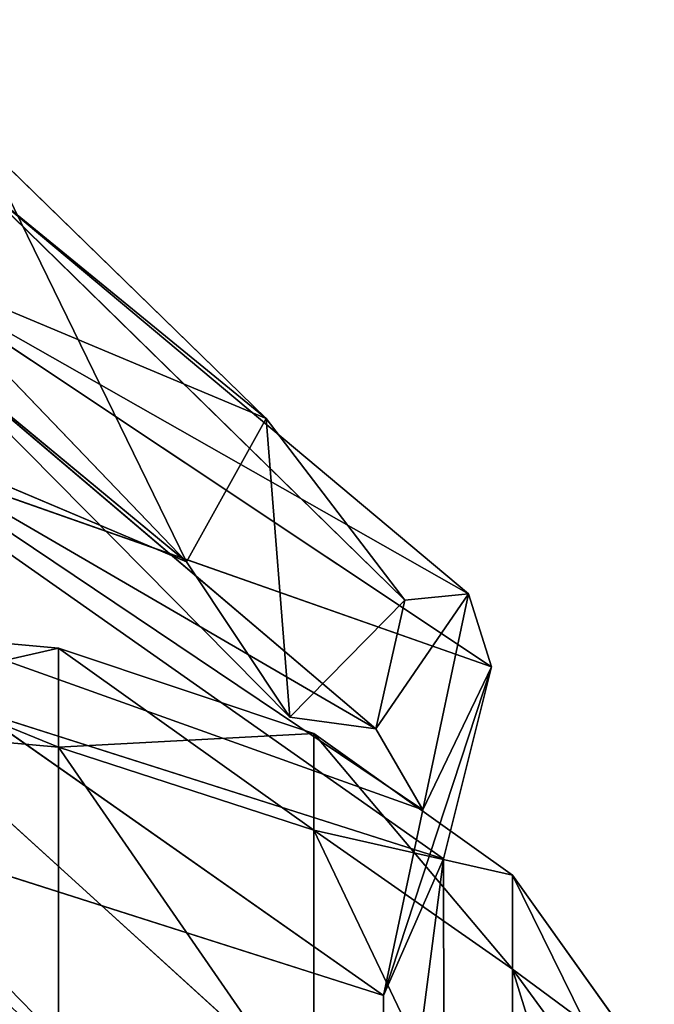
# Model space of a CAD drawing. Extents: x -327 to 321, y -332 to 363.
# Drawn here: x -267 to -264, y -57 to -52 of the extents above; entities that cross this region are included whole.
import ezdxf

# ---------------------------------------------------------------- set-up
doc = ezdxf.new("R2010")
doc.units = 0
doc.header["$MEASUREMENT"] = 0
doc.layers.get('0').update_dxf_attribs({"color": 13, "linetype": 'CONTINUOUS'})

# ---------------------------------------------------------------- blocks, each defined once
blk = doc.blocks.new('CYLINDER05')
for p, q in [((109.9777, -320.0907, 27.1256), (109.5752, -318.5888, 31.9109)), ((109.5752, -318.5888, 12.3322), (109.9776, -320.0906, 17.1175)), ((111.2541, -320.5538, 27.2909), (110.8384, -319.0023, 32.2343)), ((110.8384, -319.0023, 12.0089), (111.2541, -320.5537, 16.9522)), ((112.7572, -320.6341, 27.3901), (112.3335, -319.0528, 32.4283)), ((112.3335, -319.0528, 11.8148), (112.7572, -320.6341, 16.853)), ((109.9777, -320.0907, 27.1256), (108.9279, -319.2448, 26.8942)), ((109.9776, -320.0906, 17.1175), (108.9279, -319.2448, 17.349)), ((109.0577, -319.7293, 22.1216), (110.1138, -320.5987, 22.1216)), ((111.2541, -320.5537, 16.9522), (109.9776, -320.0906, 17.1175)), ((109.9776, -320.0906, 17.1175), (110.1138, -320.5987, 22.1216)), ((110.1138, -320.5987, 22.1216), (109.9777, -320.0907, 27.1256)), ((111.2541, -320.5538, 27.2909), (109.9777, -320.0907, 27.1256)), ((114.487, -320.3316, 27.4231), (112.7572, -320.6341, 27.3901)), ((114.487, -320.3316, 16.82), (112.7572, -320.6341, 16.853)), ((112.7572, -320.6341, 16.853), (111.2541, -320.5537, 16.9522)), ((111.2541, -320.5537, 16.9522), (111.3947, -321.0786, 22.1216)), ((111.3947, -321.0786, 22.1216), (111.2541, -320.5538, 27.2909)), ((112.7572, -320.6341, 27.3901), (111.2541, -320.5538, 27.2909)), ((110.1138, -320.5987, 22.1216), (111.3947, -321.0786, 22.1216)), ((112.9005, -321.1689, 22.1216), (112.7572, -320.6341, 27.3901)), ((112.7572, -320.6341, 16.853), (112.9005, -321.1689, 22.1216)), ((112.9005, -321.1689, 22.1216), (114.6312, -320.8698, 22.1216)), ((111.3947, -321.0786, 22.1216), (112.9005, -321.1689, 22.1216))]:
    blk.add_line(p, q)
mesh = blk.add_polyface()
corners = [(109.9777, -320.0907, 27.1256), (108.5441, -317.8124, 31.4582), (108.9279, -319.2448, 26.8942), (109.5752, -318.5888, 31.9109)]
mesh.append_faces([[corners[k] for k in face] for face in [(0, 1, 2), (1, 0, 3)]], dxfattribs={"vtx0": -1})
mesh = blk.add_polyface()
corners = [(109.9776, -320.0906, 17.1175), (108.5441, -317.8124, 12.785), (109.5752, -318.5888, 12.3322), (108.9279, -319.2448, 17.349)]
mesh.append_faces([[corners[k] for k in face] for face in [(0, 1, 2), (1, 0, 3)]], dxfattribs={"vtx0": -1})
mesh = blk.add_polyface()
corners = [(111.2541, -320.5538, 27.2909), (109.5752, -318.5888, 31.9109), (109.9777, -320.0907, 27.1256), (110.8384, -319.0023, 32.2343)]
mesh.append_faces([[corners[k] for k in face] for face in [(0, 1, 2), (1, 0, 3)]], dxfattribs={"vtx0": -1})
mesh = blk.add_polyface()
corners = [(111.2541, -320.5537, 16.9522), (109.5752, -318.5888, 12.3322), (110.8384, -319.0023, 12.0089), (109.9776, -320.0906, 17.1175)]
mesh.append_faces([[corners[k] for k in face] for face in [(0, 1, 2), (1, 0, 3)]], dxfattribs={"vtx0": -1})
mesh = blk.add_polyface()
corners = [(114.487, -320.3316, 16.82), (112.3335, -319.0528, 11.8148), (114.0606, -318.7404, 11.7501), (112.7572, -320.6341, 16.853)]
mesh.append_faces([[corners[k] for k in face] for face in [(0, 1, 2), (1, 0, 3)]], dxfattribs={"vtx0": -1})
mesh = blk.add_polyface()
corners = [(114.487, -320.3316, 27.4231), (112.3335, -319.0528, 32.4283), (112.7572, -320.6341, 27.3901), (114.0606, -318.7405, 32.493)]
mesh.append_faces([[corners[k] for k in face] for face in [(0, 1, 2), (1, 0, 3)]], dxfattribs={"vtx0": -1})
mesh = blk.add_polyface()
corners = [(112.7572, -320.6341, 27.3901), (110.8384, -319.0023, 32.2343), (111.2541, -320.5538, 27.2909), (112.3335, -319.0528, 32.4283)]
mesh.append_faces([[corners[k] for k in face] for face in [(0, 1, 2), (1, 0, 3)]], dxfattribs={"vtx0": -1})
mesh = blk.add_polyface()
corners = [(112.7572, -320.6341, 16.853), (110.8384, -319.0023, 12.0089), (112.3335, -319.0528, 11.8148), (111.2541, -320.5537, 16.9522)]
mesh.append_faces([[corners[k] for k in face] for face in [(0, 1, 2), (1, 0, 3)]], dxfattribs={"vtx0": -1})
mesh = blk.add_polyface()
corners = [(109.9777, -320.0907, 27.1256), (109.0577, -319.7293, 22.1216), (110.1138, -320.5987, 22.1216), (108.9279, -319.2448, 26.8942)]
mesh.append_faces([[corners[k] for k in face] for face in [(0, 1, 2), (1, 0, 3)]], dxfattribs={"vtx0": -1})
mesh = blk.add_polyface()
corners = [(110.1138, -320.5987, 22.1216), (108.9279, -319.2448, 17.349), (109.9776, -320.0906, 17.1175), (109.0577, -319.7293, 22.1216)]
mesh.append_faces([[corners[k] for k in face] for face in [(0, 1, 2), (1, 0, 3)]], dxfattribs={"vtx0": -1})
mesh = blk.add_polyface()
corners = [(111.3947, -321.0786, 22.1216), (109.9776, -320.0906, 17.1175), (111.2541, -320.5537, 16.9522), (110.1138, -320.5987, 22.1216)]
mesh.append_faces([[corners[k] for k in face] for face in [(0, 1, 2), (1, 0, 3)]], dxfattribs={"vtx0": -1})
mesh = blk.add_polyface()
corners = [(111.2541, -320.5538, 27.2909), (110.1138, -320.5987, 22.1216), (111.3947, -321.0786, 22.1216), (109.9777, -320.0907, 27.1256)]
mesh.append_faces([[corners[k] for k in face] for face in [(0, 1, 2), (1, 0, 3)]], dxfattribs={"vtx0": -1})
mesh = blk.add_polyface()
corners = [(114.487, -320.3316, 27.4231), (112.9005, -321.1689, 22.1216), (114.6312, -320.8698, 22.1216), (112.7572, -320.6341, 27.3901)]
mesh.append_faces([[corners[k] for k in face] for face in [(0, 1, 2), (1, 0, 3)]], dxfattribs={"vtx0": -1})
mesh = blk.add_polyface()
corners = [(114.6312, -320.8698, 22.1216), (112.7572, -320.6341, 16.853), (114.487, -320.3316, 16.82), (112.9005, -321.1689, 22.1216)]
mesh.append_faces([[corners[k] for k in face] for face in [(0, 1, 2), (1, 0, 3)]], dxfattribs={"vtx0": -1})
mesh = blk.add_polyface()
corners = [(112.9005, -321.1689, 22.1216), (111.2541, -320.5537, 16.9522), (112.7572, -320.6341, 16.853), (111.3947, -321.0786, 22.1216)]
mesh.append_faces([[corners[k] for k in face] for face in [(0, 1, 2), (1, 0, 3)]], dxfattribs={"vtx0": -1})
mesh = blk.add_polyface()
corners = [(112.7572, -320.6341, 27.3901), (111.3947, -321.0786, 22.1216), (112.9005, -321.1689, 22.1216), (111.2541, -320.5538, 27.2909)]
mesh.append_faces([[corners[k] for k in face] for face in [(0, 1, 2), (1, 0, 3)]], dxfattribs={"vtx0": -1})
blk = doc.blocks.new('GROUP033_1')
for p, q in [((110.6368, -319.7607, 33.9917), (110.147, -317.8567, 37.1211)), ((110.5117, -320.5874, 34.3756), (110.147, -317.8567, 37.1211)), ((109.9871, -318.6495, 37.5597), (114.069, -320.7522, 35.1045)), ((109.9871, -318.6495, 37.5597), (110.5117, -320.5874, 34.3756)), ((110.6368, -319.7607, 33.9917), (110.5117, -320.5874, 34.3756)), ((110.5292, -321.6971, 31.2129), (110.6368, -319.7607, 33.9917)), ((114.103, -319.922, 34.7094), (110.6368, -319.7607, 33.9917)), ((114.3671, -321.1229, 31.7111), (110.6368, -319.7607, 33.9917)), ((110.6944, -320.8233, 30.9773), (110.6368, -319.7607, 33.9917)), ((110.5117, -320.5874, 34.3756), (114.069, -320.7522, 35.1045)), ((110.5117, -320.5874, 34.3756), (114.3417, -321.9885, 32.0218)), ((110.5117, -320.5874, 34.3756), (110.5292, -321.6971, 31.2129)), ((110.5292, -321.6971, 31.2129), (110.6944, -320.8233, 30.9773)), ((110.6944, -320.8233, 30.9773), (114.3671, -321.1229, 31.7111)), ((114.4948, -322.1237, 28.756), (110.6944, -320.8233, 30.9773)), ((111.0658, -321.1931, 28.3624), (110.6944, -320.8233, 30.9773)), ((110.7609, -322.0587, 28.4284), (110.6944, -320.8233, 30.9773)), ((111.5482, -321.1316, 25.9759), (111.0658, -321.1931, 28.3624)), ((111.0965, -321.9321, 25.9362), (111.5482, -321.1316, 25.9759)), ((112.3342, -321.8231, 22.2608), (111.5482, -321.1316, 25.9759)), ((111.5482, -321.1316, 25.9759), (114.1648, -322.6604, 25.786)), ((112.1109, -322.7148, 22.2974), (111.5482, -321.1316, 25.9759)), ((110.7609, -322.0587, 28.4284), (111.0658, -321.1931, 28.3624)), ((111.0658, -321.1931, 28.3624), (114.4948, -322.1237, 28.756)), ((114.1648, -322.6604, 25.786), (111.0658, -321.1931, 28.3624)), ((111.0965, -321.9321, 25.9362), (111.0658, -321.1931, 28.3624)), ((114.3417, -321.9885, 32.0218), (110.5292, -321.6971, 31.2129)), ((110.5292, -321.6971, 31.2129), (114.4409, -323.0171, 28.9688)), ((110.5292, -321.6971, 31.2129), (110.7609, -322.0587, 28.4284)), ((112.3342, -321.8231, 22.2608), (112.1109, -322.7148, 22.2974)), ((114.1648, -322.6604, 25.786), (112.3342, -321.8231, 22.2608)), ((114.1269, -322.9073, 18.9756), (112.3342, -321.8231, 22.2608)), ((112.3342, -321.8231, 22.2608), (117.7816, -322.5798, 21.8719)), ((114.0579, -323.8041, 19.1689), (112.3342, -321.8231, 22.2608)), ((110.7609, -322.0587, 28.4284), (111.0965, -321.9321, 25.9362)), ((113.9977, -323.5641, 25.8287), (111.0965, -321.9321, 25.9362)), ((111.0965, -321.9321, 25.9362), (112.1109, -322.7148, 22.2974)), ((114.4409, -323.0171, 28.9688), (110.7609, -322.0587, 28.4284)), ((110.7609, -322.0587, 28.4284), (113.9977, -323.5641, 25.8287)), ((112.1109, -322.7148, 22.2974), (113.9977, -323.5641, 25.8287)), ((117.8366, -323.4946, 21.9527), (112.1109, -322.7148, 22.2974)), ((112.1109, -322.7148, 22.2974), (114.0579, -323.8041, 19.1689))]:
    blk.add_line(p, q)
mesh = blk.add_polyface()
corners = [(110.147, -317.8567, 37.1211), (110.5117, -320.5874, 34.3756), (109.9871, -318.6495, 37.5597)]
mesh.append_faces([[corners[k] for k in face] for face in [(0, 1, 2)]])
mesh = blk.add_polyface()
corners = [(113.5456, -318.093, 38.0437), (114.103, -319.922, 34.7094), (110.147, -317.8567, 37.1211)]
mesh.append_faces([[corners[k] for k in face] for face in [(0, 1, 2)]])
mesh = blk.add_polyface()
corners = [(110.147, -317.8567, 37.1211), (114.103, -319.922, 34.7094), (110.6368, -319.7607, 33.9917)]
mesh.append_faces([[corners[k] for k in face] for face in [(0, 1, 2)]])
mesh = blk.add_polyface()
corners = [(110.147, -317.8567, 37.1211), (110.6368, -319.7607, 33.9917), (110.5117, -320.5874, 34.3756)]
mesh.append_faces([[corners[k] for k in face] for face in [(0, 1, 2)]])
mesh = blk.add_polyface()
corners = [(113.498, -318.8716, 38.5313), (109.9871, -318.6495, 37.5597), (114.069, -320.7522, 35.1045)]
mesh.append_faces([[corners[k] for k in face] for face in [(0, 1, 2)]])
mesh = blk.add_polyface()
corners = [(109.9871, -318.6495, 37.5597), (110.5117, -320.5874, 34.3756), (114.069, -320.7522, 35.1045)]
mesh.append_faces([[corners[k] for k in face] for face in [(0, 1, 2)]])
mesh = blk.add_polyface()
corners = [(110.6368, -319.7607, 33.9917), (110.5292, -321.6971, 31.2129), (110.5117, -320.5874, 34.3756)]
mesh.append_faces([[corners[k] for k in face] for face in [(0, 1, 2)]])
mesh = blk.add_polyface()
corners = [(110.6368, -319.7607, 33.9917), (110.6944, -320.8233, 30.9773), (110.5292, -321.6971, 31.2129)]
mesh.append_faces([[corners[k] for k in face] for face in [(0, 1, 2)]])
mesh = blk.add_polyface()
corners = [(114.103, -319.922, 34.7094), (114.3671, -321.1229, 31.7111), (110.6368, -319.7607, 33.9917)]
mesh.append_faces([[corners[k] for k in face] for face in [(0, 1, 2)]])
mesh = blk.add_polyface()
corners = [(110.6368, -319.7607, 33.9917), (114.3671, -321.1229, 31.7111), (110.6944, -320.8233, 30.9773)]
mesh.append_faces([[corners[k] for k in face] for face in [(0, 1, 2)]])
mesh = blk.add_polyface()
corners = [(114.069, -320.7522, 35.1045), (110.5117, -320.5874, 34.3756), (114.3417, -321.9885, 32.0218)]
mesh.append_faces([[corners[k] for k in face] for face in [(0, 1, 2)]])
mesh = blk.add_polyface()
corners = [(110.5117, -320.5874, 34.3756), (110.5292, -321.6971, 31.2129), (114.3417, -321.9885, 32.0218)]
mesh.append_faces([[corners[k] for k in face] for face in [(0, 1, 2)]])
mesh = blk.add_polyface()
corners = [(110.6944, -320.8233, 30.9773), (110.7609, -322.0587, 28.4284), (110.5292, -321.6971, 31.2129)]
mesh.append_faces([[corners[k] for k in face] for face in [(0, 1, 2)]])
mesh = blk.add_polyface()
corners = [(114.3671, -321.1229, 31.7111), (114.4948, -322.1237, 28.756), (110.6944, -320.8233, 30.9773)]
mesh.append_faces([[corners[k] for k in face] for face in [(0, 1, 2)]])
mesh = blk.add_polyface()
corners = [(110.6944, -320.8233, 30.9773), (114.4948, -322.1237, 28.756), (111.0658, -321.1931, 28.3624)]
mesh.append_faces([[corners[k] for k in face] for face in [(0, 1, 2)]])
mesh = blk.add_polyface()
corners = [(110.6944, -320.8233, 30.9773), (111.0658, -321.1931, 28.3624), (110.7609, -322.0587, 28.4284)]
mesh.append_faces([[corners[k] for k in face] for face in [(0, 1, 2)]])
mesh = blk.add_polyface()
corners = [(111.0658, -321.1931, 28.3624), (114.1648, -322.6604, 25.786), (111.5482, -321.1316, 25.9759)]
mesh.append_faces([[corners[k] for k in face] for face in [(0, 1, 2)]])
mesh = blk.add_polyface()
corners = [(111.5482, -321.1316, 25.9759), (111.0965, -321.9321, 25.9362), (111.0658, -321.1931, 28.3624)]
mesh.append_faces([[corners[k] for k in face] for face in [(0, 1, 2)]])
mesh = blk.add_polyface()
corners = [(111.5482, -321.1316, 25.9759), (112.1109, -322.7148, 22.2974), (111.0965, -321.9321, 25.9362)]
mesh.append_faces([[corners[k] for k in face] for face in [(0, 1, 2)]])
mesh = blk.add_polyface()
corners = [(111.5482, -321.1316, 25.9759), (114.1648, -322.6604, 25.786), (112.3342, -321.8231, 22.2608)]
mesh.append_faces([[corners[k] for k in face] for face in [(0, 1, 2)]])
mesh = blk.add_polyface()
corners = [(111.5482, -321.1316, 25.9759), (112.3342, -321.8231, 22.2608), (112.1109, -322.7148, 22.2974)]
mesh.append_faces([[corners[k] for k in face] for face in [(0, 1, 2)]])
mesh = blk.add_polyface()
corners = [(111.0658, -321.1931, 28.3624), (111.0965, -321.9321, 25.9362), (110.7609, -322.0587, 28.4284)]
mesh.append_faces([[corners[k] for k in face] for face in [(0, 1, 2)]])
mesh = blk.add_polyface()
corners = [(114.4948, -322.1237, 28.756), (114.1648, -322.6604, 25.786), (111.0658, -321.1931, 28.3624)]
mesh.append_faces([[corners[k] for k in face] for face in [(0, 1, 2)]])
mesh = blk.add_polyface()
corners = [(114.3417, -321.9885, 32.0218), (110.5292, -321.6971, 31.2129), (114.4409, -323.0171, 28.9688)]
mesh.append_faces([[corners[k] for k in face] for face in [(0, 1, 2)]])
mesh = blk.add_polyface()
corners = [(110.5292, -321.6971, 31.2129), (110.7609, -322.0587, 28.4284), (114.4409, -323.0171, 28.9688)]
mesh.append_faces([[corners[k] for k in face] for face in [(0, 1, 2)]])
mesh = blk.add_polyface()
corners = [(112.3342, -321.8231, 22.2608), (114.0579, -323.8041, 19.1689), (112.1109, -322.7148, 22.2974)]
mesh.append_faces([[corners[k] for k in face] for face in [(0, 1, 2)]])
mesh = blk.add_polyface()
corners = [(112.3342, -321.8231, 22.2608), (117.7816, -322.5798, 21.8719), (114.1269, -322.9073, 18.9756)]
mesh.append_faces([[corners[k] for k in face] for face in [(0, 1, 2)]])
mesh = blk.add_polyface()
corners = [(114.1648, -322.6604, 25.786), (117.7816, -322.5798, 21.8719), (112.3342, -321.8231, 22.2608)]
mesh.append_faces([[corners[k] for k in face] for face in [(0, 1, 2)]])
mesh = blk.add_polyface()
corners = [(112.3342, -321.8231, 22.2608), (114.1269, -322.9073, 18.9756), (114.0579, -323.8041, 19.1689)]
mesh.append_faces([[corners[k] for k in face] for face in [(0, 1, 2)]])
mesh = blk.add_polyface()
corners = [(110.7609, -322.0587, 28.4284), (111.0965, -321.9321, 25.9362), (113.9977, -323.5641, 25.8287)]
mesh.append_faces([[corners[k] for k in face] for face in [(0, 1, 2)]])
mesh = blk.add_polyface()
corners = [(111.0965, -321.9321, 25.9362), (112.1109, -322.7148, 22.2974), (113.9977, -323.5641, 25.8287)]
mesh.append_faces([[corners[k] for k in face] for face in [(0, 1, 2)]])
mesh = blk.add_polyface()
corners = [(114.4409, -323.0171, 28.9688), (110.7609, -322.0587, 28.4284), (113.9977, -323.5641, 25.8287)]
mesh.append_faces([[corners[k] for k in face] for face in [(0, 1, 2)]])
mesh = blk.add_polyface()
corners = [(112.1109, -322.7148, 22.2974), (114.0579, -323.8041, 19.1689), (117.8366, -323.4946, 21.9527)]
mesh.append_faces([[corners[k] for k in face] for face in [(0, 1, 2)]])
mesh = blk.add_polyface()
corners = [(113.9977, -323.5641, 25.8287), (112.1109, -322.7148, 22.2974), (117.8366, -323.4946, 21.9527)]
mesh.append_faces([[corners[k] for k in face] for face in [(0, 1, 2)]])
blk = doc.blocks.new('GROUP_4')
at = {"color": 250, "rotation": 345.0000193745053}
for name in ['GROUP033_1', 'CYLINDER05']:
    blk.add_blockref(name, (-47.115, 343.7235, -21.5478), dxfattribs=at)
blk = doc.blocks.new('GROUP_6')
at = {"color": 250, "rotation": 179.9999999999999}
blk.add_blockref('GROUP_4', (-288.3075, -51.0203, 23.491), dxfattribs=at)

msp = doc.modelspace()

# ---------------------------------------------------------------- block references
msp.add_blockref('GROUP_6', (0, 0))

doc.saveas('drawing.dxf')
